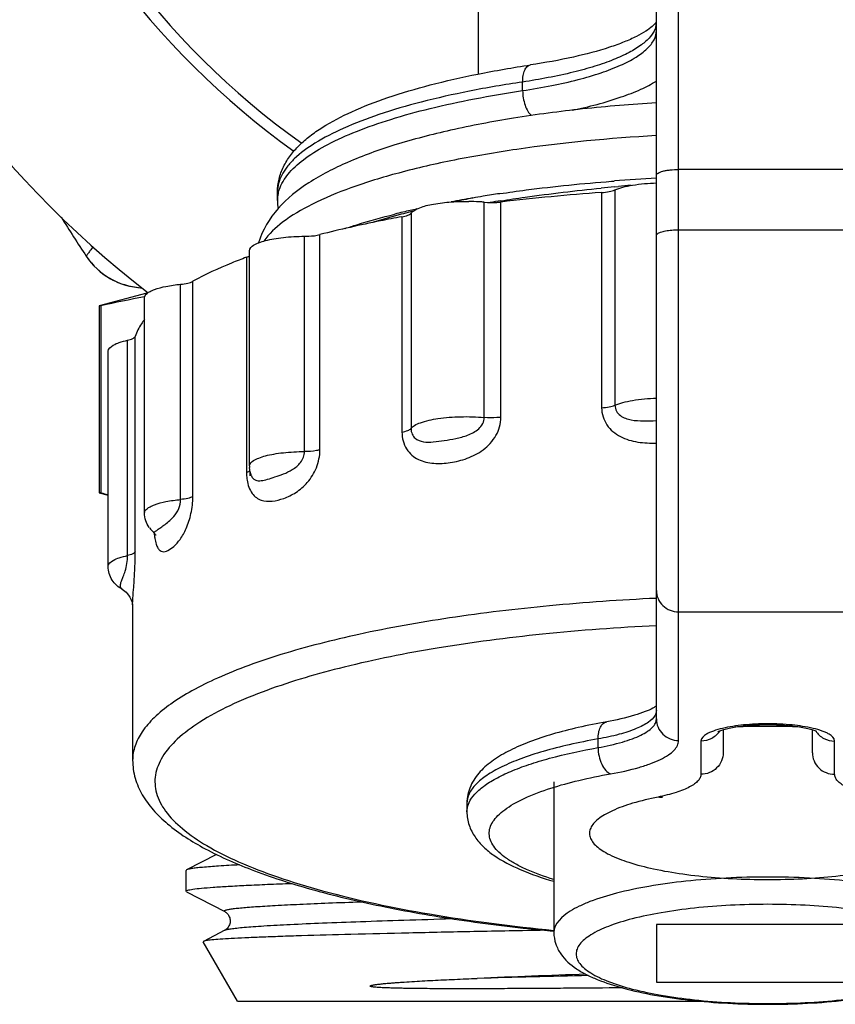
# Model space of a CAD drawing. Units: millimetres. Extents: x 0 to 841, y 0 to 594.
# Drawn here: x 36 to 54, y 172 to 194 of the extents above; entities that cross this region are included whole.
import ezdxf

# ---------------------------------------------------------------- set-up
doc = ezdxf.new("R2010")
doc.units = ezdxf.units.MM
doc.header["$LTSCALE"] = 46.255
doc.layers.get('0').update_dxf_attribs({"linetype": 'CONTINUOUS'})
doc.layers.add('A_STD', color=7, linetype='CONTINUOUS')

msp = doc.modelspace()

# ---------------------------------------------------------------- linework, layer by layer
at = {"color": 7, "linetype": 'Continuous'}
for p, q in [((50.572, 178.291), (50.572, 196.291)), ((50.072, 178.774), (50.072, 195.791)), ((47.072, 192.872), (47.072, 193.065)), ((54.572, 191.102), (50.572, 191.102)), ((49.062, 190.838), (49.129, 190.843)), ((49.136, 190.714), (49.222, 190.722)), ((49.143, 190.645), (49.143, 185.815)), ((41.572, 190.602), (41.572, 190.6)), ((48.844, 190.586), (48.844, 185.756)), ((46.211, 185.539), (46.211, 190.368)), ((46.586, 185.543), (46.586, 190.373)), ((44.365, 190.041), (44.365, 185.211)), ((44.568, 190.123), (44.568, 185.293)), ((42.178, 184.774), (42.178, 189.604)), ((42.524, 184.812), (42.524, 189.641)), ((50.572, 189.75), (54.572, 189.75)), ((40.875, 189.133), (40.875, 184.303)), ((39.398, 183.699), (39.398, 188.528)), ((39.674, 183.765), (39.674, 188.594)), ((38.644, 188.33), (37.572, 188.043)), ((37.611, 188.043), (37.572, 188.043)), ((37.572, 188.043), (37.572, 183.846)), ((37.611, 188.043), (37.611, 183.846)), ((38.38, 182.528), (38.38, 187.358)), ((38.207, 182.442), (38.207, 187.271)), ((40.958, 184.227), (40.958, 184.317)), ((40.989, 184.227), (40.989, 184.227)), ((37.611, 183.846), (37.572, 183.846)), ((37.572, 183.846), (37.772, 183.793)), ((38.084, 181.686), (38.084, 181.686)), ((38.322, 181.334), (38.322, 177.85)), ((50.572, 181.177), (54.572, 181.177)), ((51.572, 178.533), (51.572, 178.017)), ((53.572, 178.017), (53.572, 178.533)), ((48.764, 178.133), (48.764, 178.326)), ((51.072, 178.278), (51.072, 177.534)), ((54.072, 177.534), (54.072, 178.278)), ((47.772, 177.367), (47.772, 173.986)), ((40.2, 175.737), (39.533, 175.389)), ((39.533, 175.389), (39.522, 175.377)), ((39.522, 174.912), (39.522, 175.377)), ((39.533, 174.899), (39.522, 174.912)), ((39.533, 174.899), (40.39, 174.453)), ((40.39, 174.453), (40.389, 174.453)), ((55.072, 174.164), (50.072, 174.164)), ((50.072, 174.164), (50.072, 172.869)), ((40.39, 174.036), (39.909, 173.785)), ((40.389, 174.036), (40.39, 174.036)), ((47.686, 174.021), (47.773, 174.012)), ((39.909, 173.785), (39.903, 173.776)), ((40.672, 172.444), (39.903, 173.776)), ((50.072, 172.869), (55.072, 172.869)), ((40.672, 172.444), (51.042, 172.444))]:
    msp.add_line(p, q, dxfattribs=at)
for centre, radius, start, end in [((52.572, 206.344), 22.75, 100, 232.3435), ((52.572, 206.344), 18, 305.508, 234.4904), ((49.663, 194.411), 0.409, 349.1817, 359.939), ((52.307, 148.406), 42.557, 93.0064, 94.2824), ((53.236, 146.244), 44.658, 95.2679, 95.6588), ((53.341, 145.1), 45.807, 94.8016, 95.1587), ((42.325, 190.406), 0.754, 168.1119, 179.9307), ((51.126, 160.481), 30.425, 99.7882, 100.7224), ((51.083, 164.04), 26.916, 100.9864, 101.8658), ((50.396, 164.785), 26.059, 99.2952, 99.8162), ((50.655, 163.199), 27.666, 98.5177, 99.2949), ((52.108, 143.845), 46.854, 93.9949, 96.7682), ((42.787, 190.406), 1.215, 179.9841, 188.7659), ((49.357, 169.415), 21.317, 102.6278, 103.0298), ((45.8, 185.707), 4.679, 86.3725, 89.2293), ((45.825, 186.116), 4.27, 84.8206, 86.3692), ((52.005, 155.812), 35.01, 98.914, 99.3009), ((63.028, 206.344), 30.956, 211.8022, 213.7279), ((48.937, 172.858), 17.839, 104.9093, 106.9829), ((48.931, 171.218), 19.465, 103.4991, 104.0537), ((49.618, 170.36), 20.428, 104.3408, 104.9526), ((49.159, 170.268), 20.441, 103.0294, 103.4998), ((49.798, 169.66), 21.151, 104.2062, 104.3435), ((38.611, 190.046), 1.599, 213.728, 265.9381), ((38.613, 190.044), 1.6, 213.7279, 267.155), ((38.611, 190.048), 1.602, 265.9271, 267.0992), ((41.483, 171.536), 16.955, 99.8375, 103.2006), ((41.493, 184.451), 0.551, 180.0005, 183.6513), ((41.794, 201.753), 18.388, 256.8505, 257.3634), ((39.208, 183.438), 0.631, 215.8683, 219.5944), ((39.215, 183.443), 0.64, 219.5825, 227.273), ((40.522, 183.095), 1.724, 184.9009, 186.6106), ((40.2, 183.057), 1.399, 186.571, 189.6002), ((38.112, 181.734), 0.0558, 236.6956, 239.6823), ((49.813, 179.424), 0.442, 305.1782, 305.8659), ((52.571, 160.255), 18.354, 89.9971, 92.29), ((52.573, 160.256), 18.353, 87.7081, 90.003), ((69.221, -409.472), 582.888, 92.038012, 92.277911), ((68.506, -638), 811.265, 91.409867, 91.585891)]:
    msp.add_arc(centre, radius, start, end, dxfattribs=at)
for points, knots in [([(50.071, 194.417), (50.07, 194.416), (50.064, 194.405), (50.057, 194.396), (50.051, 194.388)], [0, 0, 0, 0, 0.166543, 1, 1, 1, 1]), ([(50.043, 194.258), (50.017, 194.191), (49.928, 194.055), (49.726, 193.88), (49.448, 193.713), (49.097, 193.555), (48.677, 193.409), (47.999, 193.224), (47.453, 193.123), (47.072, 193.065)], [0, 0, 0, 0, 0.064873, 0.144731, 0.242641, 0.359491, 0.494967, 0.647989, 1, 1, 1, 1]), ([(47.072, 192.872), (47.29, 192.905), (47.707, 192.976), (48.295, 193.108), (48.811, 193.258), (49.248, 193.423), (49.599, 193.602), (49.859, 193.791), (50.028, 193.993), (50.072, 194.147), (50.072, 194.217)], [0, 0, 0, 0, 0.192275, 0.367972, 0.524624, 0.660396, 0.774223, 0.866334, 0.939293, 1, 1, 1, 1]), ([(49.98, 194.314), (49.936, 194.274), (49.82, 194.191), (49.609, 194.074), (49.336, 193.954), (48.87, 193.787), (48.169, 193.604), (47.572, 193.496), (47.248, 193.448)], [0, 0, 0, 0, 0.062179, 0.146404, 0.250107, 0.371407, 0.660099, 1, 1, 1, 1]), ([(50.051, 194.388), (50.047, 194.383), (50.025, 194.356), (50.001, 194.332), (49.98, 194.314)], [0, 0, 0, 0, 0.194341, 1, 1, 1, 1]), ([(41.572, 190.598), (41.572, 190.695), (41.595, 190.892), (41.699, 191.169), (41.856, 191.422), (42.06, 191.651), (42.302, 191.86), (42.687, 192.128), (43.269, 192.429), (44.081, 192.741), (45.027, 193.018), (46.097, 193.259), (46.852, 193.389), (47.248, 193.448)], [0, 0, 0, 0, 0.043448, 0.086915, 0.130619, 0.175434, 0.222445, 0.272466, 0.38395, 0.512704, 0.659088, 0.822156, 1, 1, 1, 1]), ([(47.072, 193.065), (47.072, 193.114), (47.079, 193.205), (47.112, 193.324), (47.166, 193.413), (47.222, 193.444), (47.248, 193.448)], [0, 0, 0, 0, 0.324337, 0.602158, 0.823196, 1, 1, 1, 1]), ([(48.186, 192.432), (48.558, 192.51), (49.079, 192.644), (49.702, 192.885), (49.96, 193.018), (50.072, 193.087)], [0, 0, 0, 0, 0.568129, 0.802036, 1, 1, 1, 1]), ([(47.072, 193.065), (46.672, 193.006), (45.909, 192.875), (44.832, 192.634), (43.885, 192.36), (43.085, 192.056), (42.442, 191.73), (42.022, 191.425), (41.785, 191.168), (41.664, 190.983), (41.589, 190.794), (41.572, 190.665), (41.572, 190.602)], [0, 0, 0, 0, 0.19201, 0.367489, 0.524012, 0.659708, 0.773514, 0.865642, 0.904333, 0.938872, 0.970292, 1, 1, 1, 1]), ([(41.631, 190.702), (41.68, 190.823), (41.847, 191.07), (42.221, 191.389), (42.732, 191.694), (43.375, 191.98), (44.143, 192.246), (45.027, 192.488), (46.015, 192.701), (46.71, 192.818), (47.072, 192.872)], [0, 0, 0, 0, 0.065205, 0.145462, 0.243676, 0.360669, 0.496096, 0.648895, 0.817503, 1, 1, 1, 1]), ([(47.072, 192.872), (47.072, 192.762), (47.098, 192.599), (47.18, 192.414), (47.237, 192.34), (47.268, 192.313)], [0, 0, 0, 0, 0.547677, 0.795314, 1, 1, 1, 1]), ([(50.07, 192.599), (49.519, 192.565), (48.448, 192.476), (46.907, 192.273), (45.499, 192.008), (44.252, 191.685), (43.18, 191.302), (42.282, 190.846), (41.553, 190.267), (41.231, 189.741), (41.146, 189.458)], [0, 0, 0, 0, 0.168294, 0.327099, 0.473219, 0.604261, 0.719193, 0.81923, 0.909828, 1, 1, 1, 1]), ([(50.071, 191.863), (49.024, 191.803), (47.507, 191.659), (45.584, 191.335), (44.339, 191.051), (43.267, 190.724), (42.388, 190.362), (41.719, 189.973), (41.378, 189.66), (41.262, 189.497)], [0, 0, 0, 0, 0.338441, 0.491405, 0.629604, 0.750685, 0.852946, 0.935693, 1, 1, 1, 1]), ([(50.072, 190.973), (50.072, 190.994), (50.107, 191.024), (50.159, 191.047), (50.222, 191.067), (50.297, 191.082), (50.415, 191.098), (50.508, 191.102), (50.572, 191.102)], [0, 0, 0, 0, 0.116691, 0.212581, 0.334402, 0.479059, 0.642048, 1, 1, 1, 1]), ([(41.588, 190.561), (41.59, 190.573), (41.602, 190.621), (41.617, 190.667), (41.631, 190.702)], [0, 0, 0, 0, 0.245661, 1, 1, 1, 1]), ([(46.558, 190.56), (46.756, 190.59), (47.588, 190.706), (48.425, 190.79), (49.062, 190.838)], [0, 0, 0, 0, 0.238901, 1, 1, 1, 1]), ([(46.58, 190.399), (46.762, 190.428), (47.511, 190.539), (48.263, 190.629), (48.833, 190.685)], [0, 0, 0, 0, 0.243445, 1, 1, 1, 1]), ([(48.844, 190.586), (48.902, 190.59), (49.003, 190.602), (49.103, 190.627), (49.143, 190.645)], [0, 0, 0, 0, 0.566285, 1, 1, 1, 1]), ([(49.143, 190.645), (49.199, 190.669), (49.329, 190.711), (49.638, 190.774), (49.893, 190.795), (50.072, 190.801)], [0, 0, 0, 0, 0.193438, 0.431981, 1, 1, 1, 1]), ([(44.568, 190.123), (44.585, 190.145), (44.636, 190.187), (44.786, 190.262), (45.053, 190.33), (45.434, 190.38), (45.715, 190.388), (45.863, 190.386)], [0, 0, 0, 0, 0.061504, 0.144502, 0.373968, 0.670353, 1, 1, 1, 1]), ([(46.211, 190.368), (46.305, 190.36), (46.431, 190.358), (46.556, 190.369), (46.586, 190.373)], [0, 0, 0, 0, 0.757541, 1, 1, 1, 1]), ([(44.365, 190.041), (44.203, 190.012), (43.586, 189.894), (42.973, 189.757), (42.524, 189.641)], [0, 0, 0, 0, 0.26164, 1, 1, 1, 1]), ([(43.09, 189.779), (43.178, 189.808), (43.546, 189.925), (43.919, 190.028), (44.204, 190.099)], [0, 0, 0, 0, 0.237981, 1, 1, 1, 1]), ([(44.365, 190.041), (44.41, 190.049), (44.48, 190.066), (44.552, 190.1), (44.568, 190.123)], [0, 0, 0, 0, 0.619084, 1, 1, 1, 1]), ([(40.942, 189.28), (40.942, 189.332), (41.028, 189.408), (41.158, 189.465), (41.313, 189.513), (41.498, 189.552), (41.789, 189.592), (42.019, 189.603), (42.178, 189.604)], [0, 0, 0, 0, 0.116809, 0.212564, 0.334148, 0.47864, 0.641538, 1, 1, 1, 1]), ([(42.178, 189.604), (42.209, 189.604), (42.326, 189.607), (42.443, 189.62), (42.524, 189.641)], [0, 0, 0, 0, 0.273962, 1, 1, 1, 1]), ([(50.072, 189.621), (50.072, 189.624), (50.074, 189.64), (50.086, 189.653), (50.096, 189.661)], [0, 0, 0, 0, 0.21393, 1, 1, 1, 1]), ([(50.096, 189.661), (50.117, 189.677), (50.178, 189.703), (50.286, 189.729), (50.422, 189.746), (50.52, 189.75), (50.572, 189.75)], [0, 0, 0, 0, 0.162849, 0.396441, 0.683861, 1, 1, 1, 1]), ([(37.431, 189.367), (37.409, 189.338), (37.378, 189.295), (37.341, 189.244), (37.32, 189.213), (37.303, 189.191), (37.292, 189.172), (37.284, 189.167), (37.282, 189.157), (37.281, 189.158)], [0, 0, 0, 0, 0.432909, 0.604737, 0.746184, 0.856782, 0.936155, 0.983996, 1, 1, 1, 1]), ([(40.875, 189.133), (40.764, 189.091), (40.355, 188.932), (39.954, 188.749), (39.674, 188.594)], [0, 0, 0, 0, 0.271266, 1, 1, 1, 1]), ([(40.875, 189.133), (40.882, 189.135), (40.906, 189.145), (40.929, 189.157), (40.942, 189.168)], [0, 0, 0, 0, 0.292286, 1, 1, 1, 1]), ([(38.589, 188.225), (38.589, 188.263), (38.636, 188.322), (38.72, 188.372), (38.861, 188.433), (39.089, 188.49), (39.288, 188.517), (39.398, 188.528)], [0, 0, 0, 0, 0.124373, 0.216947, 0.33293, 0.630989, 1, 1, 1, 1]), ([(39.398, 188.528), (39.453, 188.533), (39.547, 188.547), (39.639, 188.575), (39.674, 188.594)], [0, 0, 0, 0, 0.578983, 1, 1, 1, 1]), ([(38.588, 187.735), (38.565, 187.705), (38.481, 187.587), (38.414, 187.458), (38.38, 187.358)], [0, 0, 0, 0, 0.265758, 1, 1, 1, 1]), ([(38.207, 187.271), (38.248, 187.28), (38.309, 187.297), (38.372, 187.335), (38.38, 187.358)], [0, 0, 0, 0, 0.635723, 1, 1, 1, 1]), ([(37.772, 187.026), (37.772, 187.085), (37.881, 187.167), (38.033, 187.227), (38.145, 187.258), (38.207, 187.271)], [0, 0, 0, 0, 0.341594, 0.631785, 1, 1, 1, 1]), ([(48.844, 185.756), (48.902, 185.76), (49.003, 185.772), (49.103, 185.797), (49.143, 185.815)], [0, 0, 0, 0, 0.566282, 1, 1, 1, 1]), ([(49.143, 185.815), (49.199, 185.839), (49.33, 185.881), (49.638, 185.945), (49.893, 185.966), (50.072, 185.971)], [0, 0, 0, 0, 0.193449, 0.431997, 1, 1, 1, 1]), ([(49.143, 185.815), (49.143, 185.769), (49.167, 185.677), (49.26, 185.576), (49.379, 185.515), (49.554, 185.47), (49.788, 185.458), (49.976, 185.464), (50.072, 185.468)], [0, 0, 0, 0, 0.125959, 0.245965, 0.365089, 0.486286, 0.737547, 1, 1, 1, 1]), ([(44.568, 185.293), (44.588, 185.321), (44.656, 185.372), (44.856, 185.457), (45.206, 185.528), (45.687, 185.565), (46.035, 185.555), (46.211, 185.539)], [0, 0, 0, 0, 0.060421, 0.145652, 0.385195, 0.686743, 1, 1, 1, 1]), ([(48.844, 185.756), (48.844, 185.622), (48.93, 185.348), (49.256, 185.083), (49.656, 184.971), (49.933, 184.96), (50.072, 184.965)], [0, 0, 0, 0, 0.247104, 0.492323, 0.743316, 1, 1, 1, 1]), ([(44.365, 185.211), (44.365, 185.08), (44.415, 184.881), (44.579, 184.688), (44.78, 184.557), (45.083, 184.493), (45.455, 184.518), (45.836, 184.61), (46.206, 184.798), (46.501, 185.113), (46.586, 185.401), (46.586, 185.543)], [0, 0, 0, 0, 0.125686, 0.18371, 0.240065, 0.35324, 0.471943, 0.596322, 0.727025, 0.863596, 1, 1, 1, 1]), ([(44.568, 185.293), (44.568, 185.249), (44.583, 185.166), (44.673, 185.041), (44.854, 184.98), (45.076, 184.989), (45.317, 185.02), (45.575, 185.065), (45.798, 185.121), (45.971, 185.199), (46.091, 185.281), (46.184, 185.395), (46.211, 185.491), (46.211, 185.539)], [0, 0, 0, 0, 0.06488, 0.120375, 0.220787, 0.329065, 0.449071, 0.579257, 0.716569, 0.787098, 0.858417, 0.92984, 1, 1, 1, 1]), ([(46.586, 185.543), (46.556, 185.54), (46.431, 185.529), (46.305, 185.53), (46.211, 185.539)], [0, 0, 0, 0, 0.242459, 1, 1, 1, 1]), ([(44.365, 185.211), (44.41, 185.22), (44.48, 185.237), (44.552, 185.271), (44.568, 185.293)], [0, 0, 0, 0, 0.619075, 1, 1, 1, 1]), ([(40.888, 184.135), (40.906, 184.028), (40.956, 183.876), (41.093, 183.736), (41.244, 183.659), (41.463, 183.65), (41.727, 183.719), (42.002, 183.852), (42.266, 184.08), (42.467, 184.408), (42.524, 184.676), (42.524, 184.812)], [0, 0, 0, 0, 0.127776, 0.180135, 0.228558, 0.325447, 0.431846, 0.550243, 0.685076, 0.83877, 1, 1, 1, 1]), ([(40.942, 184.451), (40.942, 184.502), (41.028, 184.578), (41.158, 184.635), (41.313, 184.684), (41.497, 184.722), (41.789, 184.762), (42.019, 184.774), (42.178, 184.774)], [0, 0, 0, 0, 0.116811, 0.212563, 0.334143, 0.478631, 0.641522, 1, 1, 1, 1]), ([(40.989, 184.227), (40.999, 184.204), (41.024, 184.164), (41.099, 184.115), (41.214, 184.117), (41.356, 184.154), (41.523, 184.205), (41.712, 184.271), (41.915, 184.365), (42.106, 184.52), (42.178, 184.688), (42.178, 184.774)], [0, 0, 0, 0, 0.050404, 0.091099, 0.17154, 0.26888, 0.385057, 0.518214, 0.666081, 0.828422, 1, 1, 1, 1]), ([(42.524, 184.812), (42.5, 184.805), (42.386, 184.782), (42.269, 184.774), (42.178, 184.774)], [0, 0, 0, 0, 0.217822, 1, 1, 1, 1]), ([(40.875, 184.303), (40.88, 184.305), (40.898, 184.312), (40.915, 184.32), (40.927, 184.327)], [0, 0, 0, 0, 0.277663, 1, 1, 1, 1]), ([(40.875, 184.303), (40.875, 184.289), (40.877, 184.232), (40.882, 184.176), (40.888, 184.135)], [0, 0, 0, 0, 0.2562, 1, 1, 1, 1]), ([(40.927, 184.327), (40.929, 184.329), (40.938, 184.335), (40.947, 184.342), (40.952, 184.348)], [0, 0, 0, 0, 0.277835, 1, 1, 1, 1]), ([(38.589, 183.396), (38.589, 183.433), (38.636, 183.492), (38.72, 183.542), (38.861, 183.603), (39.089, 183.66), (39.288, 183.688), (39.398, 183.699)], [0, 0, 0, 0, 0.124369, 0.21694, 0.332917, 0.63097, 1, 1, 1, 1]), ([(38.781, 182.973), (38.784, 182.97), (38.797, 182.966), (38.815, 182.975), (38.837, 182.988), (38.876, 183.017), (38.938, 183.062), (39.029, 183.124), (39.138, 183.205), (39.311, 183.366), (39.398, 183.561), (39.398, 183.699)], [0, 0, 0, 0, 0.015313, 0.034084, 0.059907, 0.092819, 0.178526, 0.289276, 0.424402, 0.586143, 1, 1, 1, 1]), ([(38.82, 182.824), (38.827, 182.781), (38.844, 182.707), (38.882, 182.614), (38.931, 182.552), (39.012, 182.516), (39.13, 182.553), (39.261, 182.653), (39.406, 182.817), (39.542, 183.065), (39.645, 183.389), (39.674, 183.636), (39.674, 183.765)], [0, 0, 0, 0, 0.069142, 0.12155, 0.160334, 0.191779, 0.257476, 0.344039, 0.456805, 0.605494, 0.793558, 1, 1, 1, 1]), ([(39.674, 183.765), (39.639, 183.745), (39.547, 183.718), (39.453, 183.704), (39.398, 183.699)], [0, 0, 0, 0, 0.421017, 1, 1, 1, 1]), ([(38.696, 183.068), (38.663, 183.115), (38.608, 183.219), (38.589, 183.337), (38.589, 183.396)], [0, 0, 0, 0, 0.494207, 1, 1, 1, 1]), ([(38.781, 182.973), (38.789, 182.965), (38.812, 182.942), (38.832, 182.915), (38.841, 182.896)], [0, 0, 0, 0, 0.350843, 1, 1, 1, 1]), ([(38.38, 182.528), (38.372, 182.506), (38.309, 182.467), (38.248, 182.451), (38.207, 182.442)], [0, 0, 0, 0, 0.364277, 1, 1, 1, 1]), ([(38.322, 181.334), (38.322, 181.384), (38.33, 181.518), (38.35, 181.772), (38.372, 182.12), (38.38, 182.385), (38.38, 182.528)], [0, 0, 0, 0, 0.127233, 0.335478, 0.640201, 1, 1, 1, 1]), ([(37.772, 182.196), (37.772, 182.255), (37.881, 182.338), (38.033, 182.397), (38.145, 182.428), (38.207, 182.442)], [0, 0, 0, 0, 0.341577, 0.631775, 1, 1, 1, 1]), ([(38.081, 181.688), (38.058, 181.703), (38.041, 181.755), (38.054, 181.823), (38.079, 181.893), (38.117, 181.982), (38.182, 182.162), (38.207, 182.323), (38.207, 182.442)], [0, 0, 0, 0, 0.104509, 0.17606, 0.267962, 0.387602, 0.545566, 1, 1, 1, 1]), ([(38.084, 181.686), (37.998, 181.736), (37.836, 181.878), (37.772, 182.089), (37.772, 182.196)], [0, 0, 0, 0, 0.481765, 1, 1, 1, 1]), ([(38.084, 181.686), (38.127, 181.661), (38.221, 181.585), (38.297, 181.453), (38.319, 181.356), (38.322, 181.326)], [0, 0, 0, 0, 0.33604, 0.800019, 1, 1, 1, 1]), ([(50.072, 181.66), (50.072, 181.597), (50.098, 181.469), (50.21, 181.309), (50.376, 181.202), (50.507, 181.177), (50.572, 181.177)], [0, 0, 0, 0, 0.246015, 0.49434, 0.745979, 1, 1, 1, 1]), ([(50.071, 181.481), (49.272, 181.444), (47.72, 181.337), (45.492, 181.072), (43.477, 180.713), (41.734, 180.272), (40.485, 179.827), (39.672, 179.428), (39.194, 179.133), (38.814, 178.829), (38.536, 178.513), (38.362, 178.187), (38.322, 177.958), (38.322, 177.85)], [0, 0, 0, 0, 0.18712, 0.363495, 0.524316, 0.665398, 0.78351, 0.833362, 0.876985, 0.914604, 0.946778, 0.974629, 1, 1, 1, 1]), ([(50.072, 180.866), (49.219, 180.825), (47.573, 180.705), (45.232, 180.402), (43.162, 179.991), (41.897, 179.624), (41.331, 179.416)], [0, 0, 0, 0, 0.288153, 0.556603, 0.796373, 1, 1, 1, 1]), ([(41.331, 179.416), (41.05, 179.313), (40.536, 179.103), (39.857, 178.742), (39.339, 178.361), (38.984, 177.961), (38.803, 177.532), (38.831, 177.088), (39.059, 176.667), (39.457, 176.273), (40.017, 175.897), (40.735, 175.541), (41.605, 175.207), (43.024, 174.778), (45.094, 174.345), (46.839, 174.122), (47.774, 174.032)], [0, 0, 0, 0, 0.067101, 0.124305, 0.171778, 0.210494, 0.242868, 0.273266, 0.306933, 0.34774, 0.397663, 0.457421, 0.527028, 0.606084, 0.789499, 1, 1, 1, 1]), ([(49.995, 179.018), (49.939, 178.988), (49.804, 178.928), (49.462, 178.812), (49.17, 178.749), (48.959, 178.712)], [0, 0, 0, 0, 0.175933, 0.407503, 1, 1, 1, 1]), ([(50.068, 179.063), (50.063, 179.06), (50.039, 179.043), (50.015, 179.029), (49.995, 179.018)], [0, 0, 0, 0, 0.210327, 1, 1, 1, 1]), ([(50.072, 178.967), (50.072, 178.958), (50.069, 178.921), (50.056, 178.884), (50.042, 178.859)], [0, 0, 0, 0, 0.241036, 1, 1, 1, 1]), ([(48.959, 178.712), (48.745, 178.674), (48.336, 178.592), (47.758, 178.444), (47.245, 178.276), (46.8, 178.086), (46.422, 177.869), (46.16, 177.649), (45.996, 177.445), (45.9, 177.273), (45.836, 177.084), (45.822, 176.95), (45.822, 176.883)], [0, 0, 0, 0, 0.167973, 0.322025, 0.460876, 0.584716, 0.695257, 0.79693, 0.846612, 0.896928, 0.948094, 1, 1, 1, 1]), ([(50.042, 178.859), (50.008, 178.795), (49.915, 178.712), (49.765, 178.622), (49.549, 178.523), (49.213, 178.416), (48.924, 178.354), (48.764, 178.326)], [0, 0, 0, 0, 0.153443, 0.254095, 0.371687, 0.6562, 1, 1, 1, 1]), ([(48.764, 178.133), (48.948, 178.166), (49.208, 178.222), (49.527, 178.325), (49.716, 178.404), (49.868, 178.488), (49.981, 178.577), (50.053, 178.671), (50.072, 178.742), (50.072, 178.774)], [0, 0, 0, 0, 0.366597, 0.521983, 0.656619, 0.769855, 0.862291, 0.936755, 1, 1, 1, 1]), ([(48.764, 178.326), (48.764, 178.374), (48.772, 178.465), (48.809, 178.585), (48.87, 178.675), (48.93, 178.707), (48.959, 178.712)], [0, 0, 0, 0, 0.312904, 0.58541, 0.810354, 1, 1, 1, 1]), ([(50.072, 178.774), (50.072, 178.711), (50.098, 178.583), (50.21, 178.423), (50.376, 178.316), (50.507, 178.291), (50.572, 178.291)], [0, 0, 0, 0, 0.246015, 0.49434, 0.745979, 1, 1, 1, 1]), ([(51.555, 178.564), (51.486, 178.547), (51.389, 178.52), (51.27, 178.472), (51.163, 178.419), (51.072, 178.345), (51.072, 178.278)], [0, 0, 0, 0, 0.366504, 0.521005, 0.65525, 1, 1, 1, 1]), ([(51.497, 178.507), (51.452, 178.437), (51.324, 178.319), (51.155, 178.278), (51.072, 178.278)], [0, 0, 0, 0, 0.496428, 1, 1, 1, 1]), ([(51.455, 178.489), (51.454, 178.488), (51.447, 178.483), (51.47, 178.497), (51.485, 178.502), (51.522, 178.517), (51.564, 178.531), (51.617, 178.547), (51.677, 178.562), (51.77, 178.582), (51.899, 178.605), (52.065, 178.625), (52.245, 178.64), (52.432, 178.649), (52.623, 178.65), (52.871, 178.643), (53.155, 178.62), (53.413, 178.577), (53.574, 178.534), (53.637, 178.512), (53.662, 178.501)], [0, 0, 0, 0, 0.002293, 0.007281, 0.018434, 0.034823, 0.055586, 0.080073, 0.107798, 0.138307, 0.206342, 0.281741, 0.362397, 0.446331, 0.531646, 0.616458, 0.776941, 0.911742, 0.963489, 1, 1, 1, 1]), ([(53.588, 178.564), (53.434, 178.6), (53.095, 178.651), (52.572, 178.675), (52.048, 178.651), (51.71, 178.6), (51.555, 178.564)], [0, 0, 0, 0, 0.233069, 0.500015, 0.766953, 1, 1, 1, 1]), ([(54.072, 178.278), (54.072, 178.345), (53.98, 178.419), (53.874, 178.472), (53.755, 178.52), (53.658, 178.547), (53.588, 178.564)], [0, 0, 0, 0, 0.344734, 0.478982, 0.633486, 1, 1, 1, 1]), ([(53.647, 178.507), (53.691, 178.437), (53.819, 178.319), (53.988, 178.278), (54.072, 178.278)], [0, 0, 0, 0, 0.496426, 1, 1, 1, 1]), ([(48.764, 178.326), (48.547, 178.288), (48.135, 178.206), (47.555, 178.059), (47.049, 177.895), (46.621, 177.717), (46.28, 177.528), (46.026, 177.327), (45.863, 177.115), (45.822, 176.956), (45.822, 176.884)], [0, 0, 0, 0, 0.191956, 0.36659, 0.521935, 0.656553, 0.769791, 0.862242, 0.93673, 1, 1, 1, 1]), ([(49.046, 177.543), (49.261, 177.581), (49.564, 177.647), (49.936, 177.767), (50.157, 177.859), (50.334, 177.957), (50.466, 178.061), (50.55, 178.171), (50.572, 178.254), (50.572, 178.291)], [0, 0, 0, 0, 0.366597, 0.521983, 0.656619, 0.769855, 0.86229, 0.936755, 1, 1, 1, 1]), ([(45.872, 176.902), (45.903, 176.969), (46, 177.103), (46.205, 177.28), (46.479, 177.45), (46.82, 177.611), (47.225, 177.762), (47.875, 177.957), (48.398, 178.068), (48.764, 178.133)], [0, 0, 0, 0, 0.068705, 0.151646, 0.251236, 0.368274, 0.502621, 0.653533, 1, 1, 1, 1]), ([(48.764, 178.133), (48.764, 178.068), (48.779, 177.94), (48.837, 177.764), (48.923, 177.624), (49.005, 177.559), (49.046, 177.543)], [0, 0, 0, 0, 0.283963, 0.561719, 0.805518, 1, 1, 1, 1]), ([(38.322, 177.85), (38.322, 177.714), (38.361, 177.441), (38.529, 177.062), (38.782, 176.719), (39.236, 176.285), (39.995, 175.807), (41.112, 175.324), (42.467, 174.897), (44.041, 174.531), (45.804, 174.231), (47.042, 174.083), (47.686, 174.021)], [0, 0, 0, 0, 0.038185, 0.076014, 0.115247, 0.157139, 0.251745, 0.365001, 0.498115, 0.649987, 0.818325, 1, 1, 1, 1]), ([(51.572, 178.017), (51.572, 177.954), (51.545, 177.826), (51.433, 177.665), (51.267, 177.558), (51.137, 177.534), (51.072, 177.534)], [0, 0, 0, 0, 0.246015, 0.49434, 0.745979, 1, 1, 1, 1]), ([(53.572, 178.017), (53.572, 177.954), (53.598, 177.826), (53.71, 177.665), (53.876, 177.558), (54.007, 177.534), (54.072, 177.534)], [0, 0, 0, 0, 0.246015, 0.49434, 0.745979, 1, 1, 1, 1]), ([(47.706, 177.223), (47.912, 177.289), (48.356, 177.409), (48.806, 177.501), (49.046, 177.543)], [0, 0, 0, 0, 0.470171, 1, 1, 1, 1]), ([(51.072, 177.534), (51.072, 177.509), (51.059, 177.454), (51.006, 177.38), (50.924, 177.31), (50.813, 177.244), (50.674, 177.181), (50.439, 177.098), (50.246, 177.051), (50.11, 177.024)], [0, 0, 0, 0, 0.06564, 0.141653, 0.234554, 0.347393, 0.481033, 0.635175, 1, 1, 1, 1]), ([(55.033, 177.024), (54.897, 177.051), (54.704, 177.098), (54.47, 177.181), (54.331, 177.244), (54.22, 177.31), (54.137, 177.38), (54.085, 177.454), (54.072, 177.509), (54.072, 177.534)], [0, 0, 0, 0, 0.364825, 0.518968, 0.652608, 0.765447, 0.858347, 0.93436, 1, 1, 1, 1]), ([(47.77, 175.172), (47.562, 175.237), (47.269, 175.341), (46.918, 175.514), (46.71, 175.641), (46.544, 175.772), (46.422, 175.908), (46.344, 176.049), (46.314, 176.194), (46.334, 176.34), (46.404, 176.481), (46.518, 176.618), (46.676, 176.75), (46.876, 176.878), (47.217, 177.052), (47.503, 177.158), (47.706, 177.223)], [0, 0, 0, 0, 0.177746, 0.252952, 0.318918, 0.375945, 0.424846, 0.467189, 0.505605, 0.543665, 0.58504, 0.632567, 0.68799, 0.752241, 0.825693, 1, 1, 1, 1]), ([(50.11, 177.024), (49.918, 176.985), (49.57, 176.901), (49.168, 176.76), (48.915, 176.631), (48.772, 176.536), (48.665, 176.438), (48.595, 176.335), (48.565, 176.226), (48.58, 176.117), (48.637, 176.012), (48.732, 175.912), (48.862, 175.816), (49.101, 175.684), (49.485, 175.539), (50.036, 175.398), (50.684, 175.287), (51.406, 175.21), (52.173, 175.171), (52.955, 175.17), (53.722, 175.209), (54.445, 175.285), (54.906, 175.364), (55.123, 175.41)], [0, 0, 0, 0, 0.067738, 0.123331, 0.146211, 0.165784, 0.182243, 0.196074, 0.208214, 0.220089, 0.233219, 0.248722, 0.267223, 0.288999, 0.342471, 0.408389, 0.484823, 0.569192, 0.658499, 0.749501, 0.838876, 0.923377, 1, 1, 1, 1]), ([(50.209, 177.016), (50.201, 177.015), (50.168, 177.011), (50.134, 177.016), (50.11, 177.024)], [0, 0, 0, 0, 0.244218, 1, 1, 1, 1]), ([(45.822, 176.691), (45.822, 176.708), (45.826, 176.781), (45.848, 176.853), (45.872, 176.902)], [0, 0, 0, 0, 0.243178, 1, 1, 1, 1]), ([(45.822, 176.691), (45.822, 176.589), (45.855, 176.388), (45.994, 176.121), (46.19, 175.896), (46.522, 175.634), (47.051, 175.364), (47.515, 175.207), (47.77, 175.133)], [0, 0, 0, 0, 0.114464, 0.224935, 0.335274, 0.448331, 0.700267, 1, 1, 1, 1]), ([(40.722, 175.501), (40.563, 175.493), (40.285, 175.477), (39.962, 175.453), (39.763, 175.433), (39.659, 175.42), (39.585, 175.406), (39.547, 175.396), (39.533, 175.389)], [0, 0, 0, 0, 0.398716, 0.699723, 0.812736, 0.900401, 0.962713, 1, 1, 1, 1]), ([(52.572, 175.228), (52.26, 175.228), (51.646, 175.213), (50.756, 175.144), (49.935, 175.033), (49.213, 174.884), (48.692, 174.727), (48.346, 174.579), (48.033, 174.413), (47.772, 174.186), (47.772, 173.986)], [0, 0, 0, 0, 0.182205, 0.357972, 0.520927, 0.665601, 0.787373, 0.838684, 0.883354, 1, 1, 1, 1]), ([(57.372, 173.986), (57.372, 174.186), (57.11, 174.413), (56.798, 174.579), (56.452, 174.727), (55.931, 174.884), (55.209, 175.033), (54.388, 175.144), (53.497, 175.213), (52.884, 175.228), (52.572, 175.228)], [0, 0, 0, 0, 0.116646, 0.161316, 0.212627, 0.334399, 0.479073, 0.642028, 0.817795, 1, 1, 1, 1]), ([(39.522, 174.912), (39.522, 174.916), (39.537, 174.927), (39.565, 174.935), (39.614, 174.946), (39.714, 174.962), (39.888, 174.981), (40.151, 175.002), (40.487, 175.023), (40.894, 175.045), (41.368, 175.066), (41.707, 175.08), (41.888, 175.087)], [0, 0, 0, 0, 0.006104, 0.018981, 0.03951, 0.067841, 0.147997, 0.259242, 0.400923, 0.572308, 0.772405, 1, 1, 1, 1]), ([(40.389, 174.453), (40.384, 174.456), (40.37, 174.469), (40.405, 174.487), (40.445, 174.497), (40.52, 174.511), (40.62, 174.524), (40.748, 174.538), (40.904, 174.551), (41.086, 174.565), (41.295, 174.578), (41.626, 174.598), (42.102, 174.621), (42.744, 174.648), (43.204, 174.665), (43.449, 174.674)], [0, 0, 0, 0, 0.005894, 0.012768, 0.027774, 0.051566, 0.084234, 0.125778, 0.176119, 0.235133, 0.30269, 0.378657, 0.555126, 0.762855, 1, 1, 1, 1]), ([(52.572, 174.616), (52.292, 174.616), (51.743, 174.602), (50.945, 174.541), (50.209, 174.441), (49.563, 174.308), (49.03, 174.146), (48.67, 173.983), (48.461, 173.836), (48.355, 173.73), (48.288, 173.619), (48.264, 173.503), (48.288, 173.387), (48.355, 173.276), (48.461, 173.17), (48.67, 173.023), (49.03, 172.86), (49.563, 172.698), (50.209, 172.565), (50.945, 172.465), (51.743, 172.404), (52.292, 172.39), (52.572, 172.39)], [0, 0, 0, 0, 0.090689, 0.178176, 0.259288, 0.3313, 0.391912, 0.439636, 0.4586, 0.474537, 0.487998, 0.5, 0.512002, 0.525463, 0.5414, 0.560364, 0.608088, 0.6687, 0.740712, 0.821824, 0.909311, 1, 1, 1, 1]), ([(52.572, 172.39), (52.851, 172.39), (53.401, 172.404), (54.199, 172.465), (54.934, 172.565), (55.581, 172.698), (56.113, 172.86), (56.473, 173.023), (56.682, 173.17), (56.789, 173.276), (56.856, 173.387), (56.879, 173.503), (56.856, 173.619), (56.789, 173.73), (56.682, 173.836), (56.473, 173.983), (56.113, 174.146), (55.581, 174.308), (54.934, 174.441), (54.199, 174.541), (53.401, 174.602), (52.851, 174.616), (52.572, 174.616)], [0, 0, 0, 0, 0.090689, 0.178176, 0.259288, 0.3313, 0.391912, 0.439636, 0.4586, 0.474537, 0.487998, 0.5, 0.512002, 0.525463, 0.5414, 0.560364, 0.608088, 0.6687, 0.740712, 0.821824, 0.909311, 1, 1, 1, 1]), ([(40.39, 174.453), (40.413, 174.441), (40.456, 174.407), (40.496, 174.332), (40.52, 174.244), (40.497, 174.155), (40.454, 174.083), (40.413, 174.047), (40.39, 174.036)], [0, 0, 0, 0, 0.157699, 0.315357, 0.502163, 0.686479, 0.847449, 1, 1, 1, 1]), ([(40.39, 174.036), (40.405, 174.044), (40.453, 174.055), (40.542, 174.071), (40.67, 174.086), (40.836, 174.102), (41.039, 174.118), (41.383, 174.141), (41.901, 174.169), (42.624, 174.2), (43.473, 174.232), (44.439, 174.264), (45.121, 174.285), (45.479, 174.295)], [0, 0, 0, 0, 0.010402, 0.028213, 0.053496, 0.086194, 0.126227, 0.173495, 0.289075, 0.431483, 0.598907, 0.789227, 1, 1, 1, 1]), ([(47.563, 174.033), (47.034, 174.024), (46.019, 174.004), (44.571, 173.974), (43.283, 173.943), (42.321, 173.917), (41.649, 173.895), (41.226, 173.88), (40.86, 173.865), (40.551, 173.849), (40.303, 173.834), (40.116, 173.819), (39.999, 173.807), (39.937, 173.795), (39.917, 173.789), (39.909, 173.785)], [0, 0, 0, 0, 0.207425, 0.397684, 0.567023, 0.712076, 0.774565, 0.829943, 0.877929, 0.918268, 0.950774, 0.975284, 0.991682, 0.996839, 1, 1, 1, 1]), ([(47.772, 173.986), (47.772, 173.898), (47.801, 173.726), (47.957, 173.428), (48.21, 173.204), (48.502, 173.037), (48.85, 172.879), (49.36, 172.716), (50.055, 172.566), (50.84, 172.456), (51.689, 172.388), (52.274, 172.373), (52.572, 172.373)], [0, 0, 0, 0, 0.048826, 0.094758, 0.184278, 0.231132, 0.281579, 0.395601, 0.52777, 0.67565, 0.834894, 1, 1, 1, 1]), ([(52.572, 172.373), (52.869, 172.373), (53.454, 172.388), (54.303, 172.456), (55.088, 172.566), (55.783, 172.716), (56.294, 172.879), (56.641, 173.037), (56.934, 173.204), (57.186, 173.428), (57.343, 173.726), (57.372, 173.898), (57.372, 173.986)], [0, 0, 0, 0, 0.165108, 0.324356, 0.472237, 0.604406, 0.718425, 0.768872, 0.815728, 0.905242, 0.95118, 1, 1, 1, 1]), ([(49.309, 172.742), (48.916, 172.739), (48.334, 172.734), (47.565, 172.729), (47.008, 172.725), (46.465, 172.723), (45.938, 172.721), (45.428, 172.722), (45.014, 172.723), (44.693, 172.726), (44.497, 172.729), (44.342, 172.732), (44.228, 172.735), (44.115, 172.738), (44.003, 172.742), (43.911, 172.746), (43.837, 172.751), (43.791, 172.754), (43.754, 172.758), (43.726, 172.761), (43.703, 172.764), (43.684, 172.768), (43.672, 172.77), (43.663, 172.773), (43.654, 172.775), (43.65, 172.783), (43.653, 172.79), (43.66, 172.791), (43.667, 172.794), (43.68, 172.798), (43.7, 172.803), (43.724, 172.808), (43.749, 172.812), (43.782, 172.817), (43.824, 172.822), (43.876, 172.828), (43.945, 172.836), (44.033, 172.844), (44.14, 172.853), (44.249, 172.861), (44.398, 172.872), (44.666, 172.889), (45.061, 172.911), (45.55, 172.934), (45.884, 172.948), (46.054, 172.955)], [0, 0, 0, 0, 0.145617, 0.216329, 0.285402, 0.352661, 0.417943, 0.481097, 0.54199, 0.571558, 0.600532, 0.614798, 0.62892, 0.642903, 0.656759, 0.670509, 0.67736, 0.684213, 0.687651, 0.691106, 0.6946, 0.696377, 0.698184, 0.699141, 0.700178, 0.701239, 0.701969, 0.702731, 0.703447, 0.704914, 0.707916, 0.710972, 0.714064, 0.717185, 0.723495, 0.729884, 0.736341, 0.749438, 0.762757, 0.776283, 0.790006, 0.818013, 0.876136, 0.936868, 1, 1, 1, 1])]:
    msp.add_open_spline(points, degree=3, knots=knots, dxfattribs=at)
for points in [[(50.064, 194.334), (50.06, 194.308), (50.052, 194.282), (50.043, 194.258)], [(40.989, 184.227), (40.963, 184.286), (40.947, 184.351), (40.943, 184.415)]]:
    msp.add_open_spline(points, degree=3, dxfattribs=at)
at = {"layer": 'A_STD', "color": 7, "linetype": 'Continuous'}
for p, q in [((46.072, 197.073), (46.072, 193.243)), ((41.572, 190.407), (41.572, 190.6)), ((40.942, 184.451), (40.942, 189.28)), ((38.589, 183.396), (38.589, 188.225)), ((37.772, 182.196), (37.772, 187.026)), ((45.822, 176.884), (45.822, 176.691))]:
    msp.add_line(p, q, dxfattribs=at)
msp.add_arc((52.572, 206.344), 18.25, 305.6255, 234.3738, dxfattribs=at)

doc.saveas('drawing.dxf')
